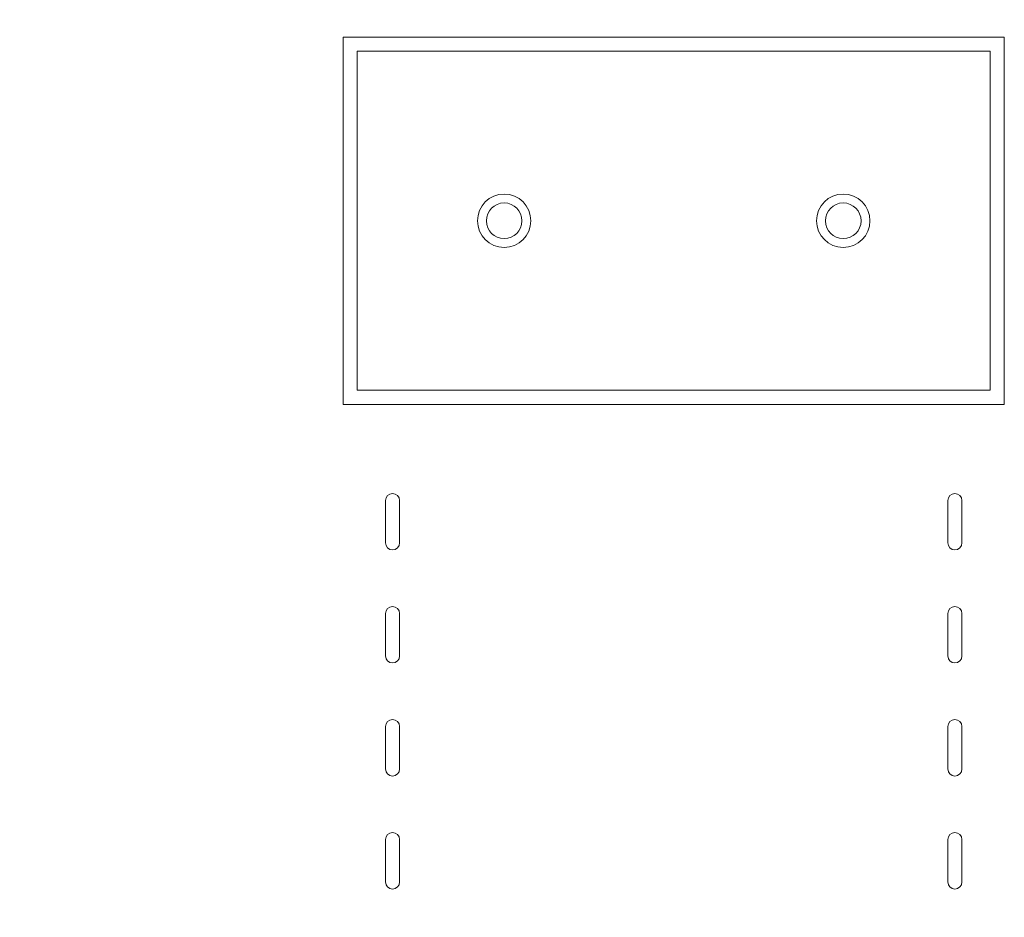
# Model space of a CAD drawing. Units: inches. Extents: x 63807 to 127562, y 32505 to 64408.
# Drawn here: x 63832 to 63836, y 32564 to 32568 of the extents above; entities that cross this region are included whole.
import ezdxf

# ---------------------------------------------------------------- set-up
doc = ezdxf.new("R2010")
doc.units = ezdxf.units.IN
doc.header["$LTSCALE"] = 0.5
doc.styles.add('StyroRailLight', font='ufonts.com_din-light_2.ttf')
doc.dimstyles.get("Standard").update_dxf_attribs({"dimtxt": 1, "dimasz": 0.6, "dimexe": 0.5, "dimexo": 1, "dimgap": 0.09, "dimtad": 1, "dimdec": 3, "dimzin": 0, "dimdsep": 46, "dimtxsty": 'StyroRailLight', "dimblk": 'ARCHTICK', "dimcen": 0.09, "dimadec": 1, "dimazin": 0, "dimtfac": 0.8, "dimtdec": 3, "dimtofl": 0, "dimtmove": 0, "dimatfit": 3, "dimfxl": 1, "dimfrac": 1, "dimtolj": 1, "dimtzin": 0, "dimarcsym": 0})

# ---------------------------------------------------------------- blocks, each defined once
blk = doc.blocks.new('_ARCHTICK')
at = {"color": 0, "linetype": 'ByBlock', "const_width": 0.15}
blk.add_lwpolyline([(-0.5, -0.5), (0.5, 0.5)], dxfattribs=at)
blk = doc.blocks.new('*D681')
at = {"color": 0, "linetype": 'Continuous', "lineweight": -2, "transparency": 16777216}
for p, q in [((63834.0721, 32612.1323), (63822.4656, 32612.1323)), ((63822.9656, 32612.1323), (63822.9656, 32560.1323)), ((63830.5571, 32560.1323), (63822.4656, 32560.1323))]:
    blk.add_line(p, q, dxfattribs=at)
at = {"layer": 'DEFPOINTS', "color": 0, "linetype": 'Continuous', "transparency": 16777216}
for p in [(63835.0721, 32612.1323), (63822.9656, 32560.1323), (63831.5571, 32560.1323)]:
    blk.add_point(p, dxfattribs=at)
at = {"color": 0, "linetype": 'Continuous', "lineweight": -2, "transparency": 16777216, "xscale": 0.6, "yscale": 0.6, "zscale": 0.6}
for p, rotation in [((63822.9656, 32612.1323), 90), ((63822.9656, 32560.1323), 270)]:
    blk.add_blockref('_ARCHTICK', p, dxfattribs=dict(at, rotation=rotation))
at = {"color": 0, "linetype": 'Continuous', "lineweight": 0, "transparency": 16777216, "insert": (63822.3667, 32591.0526), "char_height": 1, "attachment_point": 5, "rotation": 90, "style": 'StyroRailLight'}
blk.add_mtext('\\A1;52.000"', dxfattribs=at)
blk = doc.blocks.new('*D685')
at = {"color": 0, "linetype": 'Continuous', "lineweight": -2, "transparency": 16777216}
for p, q in [((63829.7803, 32610.1323), (63825.3947, 32610.1323)), ((63825.8947, 32610.1323), (63825.8947, 32562.1323)), ((63833.1553, 32562.1323), (63825.3947, 32562.1323))]:
    blk.add_line(p, q, dxfattribs=at)
at = {"layer": 'DEFPOINTS', "color": 0, "linetype": 'Continuous', "transparency": 16777216}
for p in [(63830.7803, 32610.1323), (63825.8947, 32562.1323), (63834.1553, 32562.1323)]:
    blk.add_point(p, dxfattribs=at)
at = {"color": 0, "linetype": 'Continuous', "lineweight": -2, "transparency": 16777216, "xscale": 0.6, "yscale": 0.6, "zscale": 0.6}
for p, rotation in [((63825.8947, 32610.1323), 90), ((63825.8947, 32562.1323), 270)]:
    blk.add_blockref('_ARCHTICK', p, dxfattribs=dict(at, rotation=rotation))
at = {"color": 0, "linetype": 'Continuous', "lineweight": 0, "transparency": 16777216, "insert": (63825.2965, 32586.739), "char_height": 1, "attachment_point": 5, "rotation": 90, "style": 'StyroRailLight'}
blk.add_mtext('\\A1;48.000"', dxfattribs=at)

msp = doc.modelspace()

# ---------------------------------------------------------------- linework, layer by layer
at = {"lineweight": 20}
for p, q in [((63836.1024, 32567.4573), (63833.1774, 32567.4573)), ((63833.1774, 32567.4573), (63833.1774, 32565.8323)), ((63836.1024, 32565.8323), (63836.1024, 32567.4573)), ((63833.2399, 32565.8948), (63833.2399, 32567.3948)), ((63833.2399, 32567.3948), (63836.0399, 32567.3948)), ((63836.0399, 32567.3948), (63836.0399, 32565.8948)), ((63836.0399, 32565.8948), (63833.2399, 32565.8948)), ((63833.1774, 32565.8323), (63836.1024, 32565.8323)), ((63833.3649, 32565.4073), (63833.3649, 32565.2198)), ((63833.4274, 32565.2198), (63833.4274, 32565.4073)), ((63835.8524, 32565.4073), (63835.8524, 32565.2198)), ((63835.9149, 32565.2198), (63835.9149, 32565.4073)), ((63833.3649, 32564.9073), (63833.3649, 32564.7198)), ((63833.4274, 32564.7198), (63833.4274, 32564.9073)), ((63835.8524, 32564.9073), (63835.8524, 32564.7198)), ((63835.9149, 32564.7198), (63835.9149, 32564.9073)), ((63833.3649, 32564.4073), (63833.3649, 32564.2198)), ((63833.4274, 32564.2198), (63833.4274, 32564.4073)), ((63835.8524, 32564.4073), (63835.8524, 32564.2198)), ((63835.9149, 32564.2198), (63835.9149, 32564.4073)), ((63833.3649, 32563.9073), (63833.3649, 32563.7198)), ((63833.4274, 32563.7198), (63833.4274, 32563.9073)), ((63835.8524, 32563.9073), (63835.8524, 32563.7198)), ((63835.9149, 32563.7198), (63835.9149, 32563.9073))]:
    msp.add_line(p, q, dxfattribs=at)
for centre, radius in [((63833.8899, 32566.6448), 0.1181), ((63835.3899, 32566.6448), 0.1181), ((63833.8899, 32566.6448), 0.0787), ((63835.3899, 32566.6448), 0.0787)]:
    msp.add_circle(centre, radius, dxfattribs=at)
for centre, start, end in [((63833.3961, 32565.4073), 0, 180), ((63835.8836, 32565.4073), 0, 180), ((63833.3961, 32565.2198), 180, 0), ((63835.8836, 32565.2198), 180, 0), ((63833.3961, 32564.9073), 0, 180), ((63835.8836, 32564.9073), 0, 180), ((63833.3961, 32564.7198), 180, 0), ((63835.8836, 32564.7198), 180, 0), ((63833.3961, 32564.4073), 0, 180), ((63835.8836, 32564.4073), 0, 180), ((63833.3961, 32564.2198), 180, 0), ((63835.8836, 32564.2198), 180, 0), ((63833.3961, 32563.9073), 0, 180), ((63835.8836, 32563.9073), 0, 180), ((63833.3961, 32563.7198), 180, 0), ((63835.8836, 32563.7198), 180, 0)]:
    msp.add_arc(centre, 0.0312, start, end, dxfattribs=at)

# ---------------------------------------------------------------- dimensions: what is measured, and where the dimension line sits
at = {"linetype": 'Continuous', "lineweight": 0}
for base, p1, p2, picture, middle in [((63822.9656, 32560.1323), (63835.0721, 32612.1323), (63831.5571, 32560.1323), '*D681', (63822.9656, 32591.0526)), ((63825.8947, 32562.1323), (63830.7803, 32610.1323), (63834.1553, 32562.1323), '*D685', (63825.8947, 32586.739))]:
    dim = msp.add_linear_dim(base=base, p1=p1, p2=p2, angle=90, dimstyle='Standard', override={"dimpost": '"'}, dxfattribs=at)
    dim.commit()
    dim.dimension.update_dxf_attribs({"geometry": picture, "text_midpoint": middle, "dimtype": 160})

doc.saveas('drawing.dxf')
